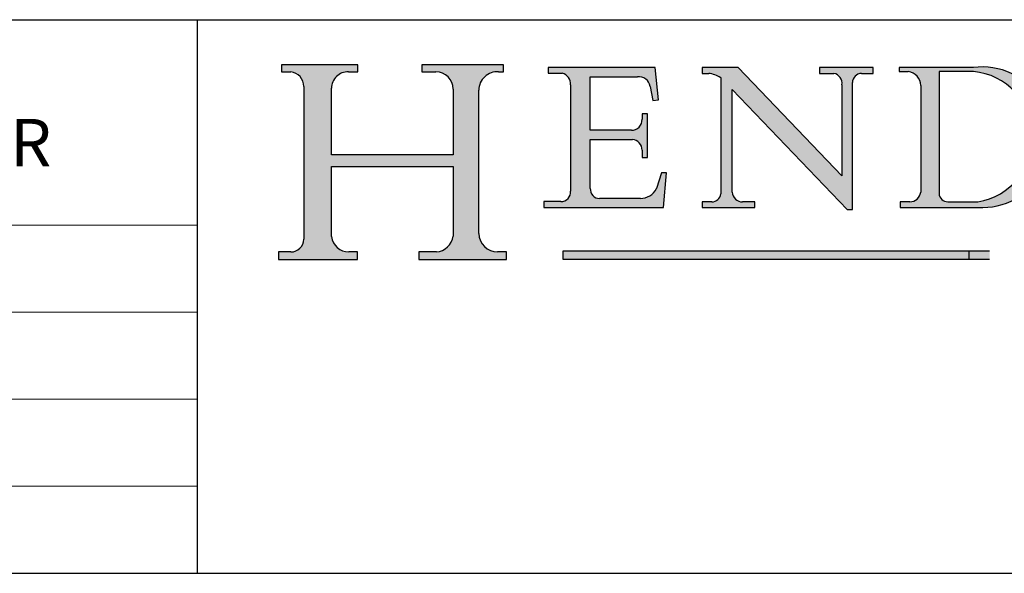
# Model space of a CAD drawing. Units: millimetres. Extents: x 2359 to 4009, y 1448 to 2596.
# Drawn here: x 3747 to 3871, y 1448 to 1518 of the extents above; entities that cross this region are included whole.
import ezdxf

# ---------------------------------------------------------------- set-up
doc = ezdxf.new("R2010")
doc.units = ezdxf.units.MM
doc.header["$LTSCALE"] = 0.5
doc.linetypes.add('CONTINUOUS_ACAD', pattern=[0])
doc.styles.get("Standard").update_dxf_attribs({"font": 'ARIAL.TTF'})

# ---------------------------------------------------------------- blocks, each defined once
blk = doc.blocks.new('*U1')
h = blk.add_hatch(color=256)
edge = h.paths.add_edge_path()
edge.add_line((85.1244236190284, 29.83952031839042), (90.12021436987985, 29.83952031839042))
edge.add_line((90.12021436987985, 29.83952031839042), (90.12021436987985, 30.31758642010827))
edge.add_line((90.12021436987985, 30.31758642010827), (89.57055771862743, 30.31758642010827))
edge.add_arc((89.57055771862744, 31.42300045759145), 1.105414037483174, 187.1935992801297, 270, ccw=False)
edge.add_line((88.47384473046571, 31.28457785877812), (88.47384473046571, 35.72725452681896))
edge.add_line((88.47384473046571, 35.72725452681896), (96.16057270764459, 35.72725452681896))
edge.add_line((96.16057270764459, 35.72725452681896), (96.16057270764459, 31.3089677253812))
edge.add_arc((94.99216056273015, 31.49643795118536), 1.183356254872822, 275.0002965615479, 350.8846571626673, ccw=False)
edge.add_line((95.09530295777265, 30.31758525797406), (93.99162909502385, 30.31758525797407))
edge.add_line((93.99162909502385, 30.31758525797407), (93.99162909502385, 29.83951915625621))
edge.add_line((93.99162909502385, 29.83951915625621), (99.53719586151921, 29.83951915625621))
edge.add_line((99.53719586151921, 29.83951915625621), (99.5371958615192, 30.31758525797407))
edge.add_line((99.5371958615192, 30.31758525797407), (98.96748550108981, 30.31758525797406))
edge.add_arc((98.96748550108981, 31.50824222299917), 1.190656965025106, 181.4776343176196, 270, ccw=False)
edge.add_line((97.7772244686659, 31.47753907892596), (97.77722446866588, 40.54104742202702))
edge.add_arc((98.9457575770492, 40.54104742202702), 1.168533108383336, 86.08926454031109, 180, ccw=False)
edge.add_line((99.02545413466942, 41.70685962135053), (99.32922171552744, 41.70685962135053))
edge.add_line((99.32922171552744, 41.70685962135053), (99.32922171552744, 42.14439631375073))
edge.add_line((99.32922171552744, 42.14439631375073), (94.18509592283648, 42.14439631375073))
edge.add_line((94.18509592283648, 42.14439631375073), (94.18509592283648, 41.70685962135053))
edge.add_line((94.18509592283648, 41.70685962135053), (95.06738178839349, 41.70685962135053))
edge.add_arc((95.06646109900245, 40.61274840008619), 1.094111608642141, 0, 89.95178588531752, ccw=False)
edge.add_line((96.16057270764458, 40.61274840008619), (96.16057270764459, 36.45263041054171))
edge.add_line((96.16057270764459, 36.45263041054171), (88.47384473046571, 36.45263041054171))
edge.add_line((88.47384473046571, 36.45263041054171), (88.47384473046571, 40.668399985546))
edge.add_arc((89.51257510724987, 40.668399985546), 1.038730376784161, 88.69180451568548, 180, ccw=False)
edge.add_line((89.53628966942384, 41.70685962135043), (90.12817817732348, 41.70685962135043))
edge.add_line((90.12817817732348, 41.70685962135043), (90.12817817732348, 42.14439631374834))
edge.add_line((90.12817817732348, 42.14439631374834), (85.3245838741066, 42.14439631374839))
edge.add_line((85.3245838741066, 42.14439631374839), (85.32458387410627, 41.70685962135043))
edge.add_line((85.32458387410627, 41.70685962135043), (85.89887128525436, 41.70685962135038))
edge.add_arc((85.7884589986755, 40.77781686597326), 0.935580736412567, 0, 83.22246050162357, ccw=False)
edge.add_line((86.72403973508806, 40.77781686597326), (86.72403973508808, 31.11571726131325))
edge.add_arc((85.89998462560148, 31.14206255560418), 0.8244761354959045, 270, 358.1688600767236, ccw=False)
edge.add_line((85.89998462560148, 30.31758642010828), (85.1244236190284, 30.31758642010828))
edge.add_line((85.1244236190284, 30.31758642010828), (85.1244236190284, 29.83952031839042))
h = blk.add_hatch(color=256)
edge = h.paths.add_edge_path()
edge.add_line((107.9829263150102, 33.69715807970553), (105.3997755668756, 33.69715807970555))
edge.add_arc((105.3997755668756, 34.27727935010004), 0.5801212703944943, 174.4236434720288, 270, ccw=False)
edge.add_line((104.8223996719787, 34.33365101280592), (104.8223996719787, 37.43188625703533))
edge.add_line((104.8223996719787, 37.43188625703533), (107.4789200117702, 37.43188625703533))
edge.add_arc((107.4035166768197, 36.74829132476935), 0.6877410081865026, 0, 83.70548581297908, ccw=False)
edge.add_line((108.0912576850063, 36.74829132476935), (108.0912576850063, 36.29702916093619))
edge.add_line((108.0912576850063, 36.29702916093619), (108.4317148223339, 36.29702916093619))
edge.add_line((108.4317148223339, 36.29702916093619), (108.4317148223339, 39.05473190445711))
edge.add_line((108.4317148223339, 39.05473190445711), (108.0912576850063, 39.05473190445711))
edge.add_line((108.0912576850063, 39.05473190445711), (108.0912576850063, 38.70548055206807))
edge.add_arc((107.4142779478781, 38.68787207572515), 0.6772086996792471, -90, 1.4899470357826772, ccw=False)
edge.add_line((107.4142779478781, 38.0106633760459), (104.8223996719787, 38.0106633760459))
edge.add_line((104.8223996719787, 38.0106633760459), (104.8223996719787, 41.38053705784578))
edge.add_line((104.8223996719787, 41.38053705784578), (107.7927000194713, 41.38053705784578))
edge.add_arc((107.8978801512681, 40.68365869243439), 0.7047711091576075, 7.670400320452416, 98.58289354625498, ccw=False)
edge.add_line((108.596345170334, 40.7777274621958), (108.7771229990136, 39.89000566875155))
edge.add_line((108.7771229990136, 39.89000566875155), (109.1308570939223, 39.92799053706638))
edge.add_line((109.1308570939223, 39.92799053706638), (108.9115701509106, 41.9701002442414))
edge.add_line((108.9115701509106, 41.9701002442414), (102.1547912193991, 41.9701002442414))
edge.add_line((102.1547912193991, 41.9701002442414), (102.154791219399, 41.62746438732523))
edge.add_line((102.154791219399, 41.62746438732523), (103.0602669398915, 41.62746438732523))
edge.add_arc((102.8331600320866, 40.91583622624237), 0.7469887463803611, -1.9346175598540185, 72.30019059474353, ccw=False)
edge.add_line((103.579722995987, 40.89061861035192), (103.579722995987, 34.1669504827082))
edge.add_arc((102.9573085340146, 34.12404022227598), 0.6238918599586445, -90, 3.943823415883287, ccw=False)
edge.add_line((102.9573085340146, 33.50014836231733), (101.8824085117055, 33.50014836231733))
edge.add_line((101.8824085117055, 33.50014836231733), (101.8824085117055, 33.12128352118615))
edge.add_line((101.8824085117055, 33.12128352118615), (109.4445507229238, 33.12128352118615))
edge.add_line((109.4445507229238, 33.12128352118615), (109.6264058462397, 35.31869959974697))
edge.add_line((109.6264058462397, 35.31869959974697), (109.3081593804369, 35.31869959974697))
edge.add_line((109.3081593804369, 35.31869959974697), (109.0050675082438, 34.31849641916066))
edge.add_arc((107.9829263150102, 34.84857097355368), 1.151412893848158, 270, 332.5890929486235, ccw=False)
h = blk.add_hatch(color=256)
edge = h.paths.add_edge_path()
edge.add_line((111.8798712955539, 33.12128352118615), (115.2123756143386, 33.12128352118615))
edge.add_line((115.2123756143386, 33.12128352118615), (115.2123756143386, 33.47970984620582))
edge.add_line((115.2123756143386, 33.47970984620582), (114.4433938382243, 33.47970984620582))
edge.add_arc((114.4433938382243, 34.14246580113967), 0.6627559549338308, 183.3388980413414, 270, ccw=False)
edge.add_line((113.7817629072869, 34.10386571011405), (113.7817629072868, 40.59237604156083))
edge.add_line((113.7817629072868, 40.59237604156083), (121.0561519425781, 32.99968051091815))
edge.add_line((121.0561519425781, 32.99968051091815), (121.3807309808982, 32.99968051091815))
edge.add_line((121.3807309808982, 32.99968051091815), (121.3807309808982, 41.01826591397905))
edge.add_arc((121.9666849959759, 41.01826591397905), 0.5859540150776762, 91.3435112152971, 180, ccw=False)
edge.add_line((121.9529463985238, 41.6040588455903), (122.698224284294, 41.6040588455903))
edge.add_line((122.698224284294, 41.6040588455903), (122.698224284294, 41.97010024423225))
edge.add_line((122.698224284294, 41.97010024423225), (119.3021258490195, 41.97010024423225))
edge.add_line((119.3021258490195, 41.97010024423225), (119.3021258490195, 41.6040588455903))
edge.add_line((119.3021258490195, 41.6040588455903), (120.1993209031724, 41.6040588455903))
edge.add_arc((120.0708873828182, 40.96732444950536), 0.6495582039418895, -7.84634562942631, 78.59607913227711, ccw=False)
edge.add_line((120.7143642528213, 40.87864875904135), (120.7143642528211, 35.11936028363493))
edge.add_line((120.7143642528211, 35.11936028363493), (114.1508259874092, 41.97010024423225))
edge.add_line((114.1508259874092, 41.97010024423225), (111.8901167513869, 41.97010024423225))
edge.add_line((111.8901167513869, 41.97010024423225), (111.8901167513869, 41.6040588455903))
edge.add_line((111.8901167513869, 41.6040588455903), (112.2991383716152, 41.60405884559019))
edge.add_arc((112.1386734304087, 40.00605731376576), 1.606037948826286, 55.15775084271161, 84.2658080938889, ccw=False)
edge.add_line((113.0562332922184, 41.32417786707858), (113.0562332922185, 33.99046377482))
edge.add_arc((112.4939092605523, 34.04463735811942), 0.5649275119135968, 269.9999999999982, 354.49717958116054, ccw=False)
edge.add_line((112.4939092605523, 33.47970984620582), (111.8798712955539, 33.47970984620582))
edge.add_line((111.8798712955539, 33.47970984620582), (111.8798712955539, 33.12128352118615))
h = blk.add_hatch(color=256)
edge = h.paths.add_edge_path(flags=16)
edge.add_line((129.0158013944008, 41.72132575674042), (126.8474422423256, 41.72132575674042))
edge.add_line((126.8474422423256, 41.72132575674042), (126.8474422423256, 34.01828233712216))
edge.add_arc((127.4121233785852, 34.05344370007729), 0.5657747847795487, 183.5630728646947, 270)
edge.add_line((127.4121233785852, 33.48766891529775), (129.2967718760781, 33.48766891529775))
edge.add_arc((128.6383138931824, 37.58682170857503), 4.151700921052971, 279.1256196326258, 444.7832579466122)
edge = h.paths.add_edge_path()
edge.add_arc((124.8019237182614, 40.8351095659028), 0.8910963276072079, 0, 84.00085025510522)
edge.add_line((124.8950554967922, 41.72132575674042), (124.324815961179, 41.72132575674042))
edge.add_line((124.324815961179, 41.72132575674042), (124.324815961179, 41.97786402628091))
edge.add_line((124.324815961179, 41.97786402628091), (129.0158013944008, 41.97786402628091))
edge.add_arc((129.5605390499924, 37.56847517638674), 4.442909985920329, -93.4035435467083, 97.04265920423211, ccw=False)
edge.add_line((129.2967718760781, 33.13340178117039), (124.3981126085731, 33.13340178117039))
edge.add_line((124.3981126085731, 33.13340178117039), (124.3981126085731, 33.48766891529775))
edge.add_line((124.3981126085731, 33.48766891529775), (124.9975881118954, 33.48766891529775))
edge.add_arc((124.9975881118954, 34.18828623806311), 0.7006173227653628, 270.0000000000014, 353.0248094133294)
edge.add_line((125.6930200458687, 34.10320358313766), (125.6930200458687, 40.8351095659028))
blk.add_hatch(color=1).paths.add_polyline_path([(130.0445296345434, 30.36864548668035), (103.0753591340701, 30.36864548668034), (103.0753591340701, 29.85706536384079), (130.0445296345434, 29.8570653638408)])
at = {"color": 7, "linetype": 'CONTINUOUS_ACAD', "lineweight": 25}
for p, q in [((9.999999999999998, 45), (200, 45.00000000000023)), ((80, 10.00000000000009), (80, 45))]:
    blk.add_line(p, q, dxfattribs=at)
for p, q in [((85.3245838741066, 42.14439631374839), (85.32458387410627, 41.70685962135043)), ((90.12817817732348, 42.14439631374834), (85.3245838741066, 42.14439631374839)), ((85.32458387410627, 41.70685962135043), (85.89887128525436, 41.70685962135038)), ((89.53628966942384, 41.70685962135043), (90.12817817732348, 41.70685962135043)), ((90.12817817732348, 41.70685962135043), (90.12817817732348, 42.14439631374834)), ((94.18509592283648, 42.14439631375073), (94.18509592283648, 41.70685962135053)), ((99.32922171552744, 42.14439631375073), (94.18509592283648, 42.14439631375073)), ((94.18509592283648, 41.70685962135053), (95.06738178839349, 41.70685962135053)), ((99.02545413466942, 41.70685962135053), (99.32922171552744, 41.70685962135053)), ((99.32922171552744, 41.70685962135053), (99.32922171552744, 42.14439631375073)), ((102.1547912193991, 41.9701002442414), (102.154791219399, 41.62746438732523)), ((108.9115701509106, 41.9701002442414), (102.1547912193991, 41.9701002442414)), ((109.1308570939223, 39.92799053706638), (108.9115701509106, 41.9701002442414)), ((111.8901167513869, 41.97010024423225), (111.8901167513869, 41.6040588455903)), ((114.1508259874092, 41.97010024423225), (111.8901167513869, 41.97010024423225)), ((120.7143642528211, 35.11936028363493), (114.1508259874092, 41.97010024423225)), ((119.3021258490195, 41.97010024423225), (119.3021258490195, 41.6040588455903)), ((122.698224284294, 41.97010024423225), (119.3021258490195, 41.97010024423225)), ((122.698224284294, 41.6040588455903), (122.698224284294, 41.97010024423225)), ((124.324815961179, 41.97786402628091), (124.324815961179, 41.72132575674042)), ((129.0158013944008, 41.97786402628091), (124.324815961179, 41.97786402628091)), ((124.324815961179, 41.72132575674042), (124.8950554967922, 41.72132575674042)), ((129.0158013944008, 41.72132575674042), (126.8474422423256, 41.72132575674042)), ((126.8474422423256, 41.72132575674042), (126.8474422423256, 34.01828233712216)), ((102.154791219399, 41.62746438732523), (103.0602669398915, 41.62746438732523)), ((104.8223996719787, 41.38053705784578), (107.7927000194713, 41.38053705784578)), ((104.8223996719787, 38.0106633760459), (104.8223996719787, 41.38053705784578)), ((111.8901167513869, 41.6040588455903), (112.2991383716152, 41.60405884559019)), ((113.0562332922184, 41.32417786707858), (113.0562332922185, 33.99046377482)), ((119.3021258490195, 41.6040588455903), (120.1993209031724, 41.6040588455903)), ((121.9529463985238, 41.6040588455903), (122.698224284294, 41.6040588455903)), ((86.72403973508806, 40.77781686597326), (86.72403973508808, 31.11571726131325)), ((88.47384473046571, 36.45263041054171), (88.47384473046571, 40.668399985546)), ((96.16057270764458, 40.61274840008619), (96.16057270764459, 36.45263041054171)), ((97.7772244686659, 31.47753907892596), (97.77722446866588, 40.54104742202702)), ((103.579722995987, 40.89061861035192), (103.579722995987, 34.1669504827082)), ((108.596345170334, 40.7777274621958), (108.7771229990136, 39.89000566875155)), ((113.7817629072868, 40.59237604156083), (121.0561519425781, 32.99968051091815)), ((113.7817629072869, 34.10386571011405), (113.7817629072868, 40.59237604156083)), ((120.7143642528213, 40.87864875904135), (120.7143642528211, 35.11936028363493)), ((121.3807309808982, 32.99968051091815), (121.3807309808982, 41.01826591397905)), ((125.6930200458687, 40.8351095659028), (125.6930200458687, 34.10320358313766)), ((108.7771229990136, 39.89000566875155), (109.1308570939223, 39.92799053706638)), ((108.0912576850063, 39.05473190445711), (108.0912576850063, 38.70548055206807)), ((108.4317148223339, 39.05473190445711), (108.0912576850063, 39.05473190445711)), ((108.4317148223339, 36.29702916093619), (108.4317148223339, 39.05473190445711)), ((107.4142779478781, 38.0106633760459), (104.8223996719787, 38.0106633760459)), ((104.8223996719787, 37.43188625703533), (107.4789200117702, 37.43188625703533)), ((104.8223996719787, 34.33365101280592), (104.8223996719787, 37.43188625703533)), ((108.0912576850063, 36.74829132476935), (108.0912576850063, 36.29702916093619)), ((96.16057270764459, 36.45263041054171), (88.47384473046571, 36.45263041054171)), ((108.0912576850063, 36.29702916093619), (108.4317148223339, 36.29702916093619)), ((88.47384473046571, 35.72725452681896), (96.16057270764459, 35.72725452681896)), ((88.47384473046571, 31.28457785877812), (88.47384473046571, 35.72725452681896)), ((96.16057270764459, 35.72725452681896), (96.16057270764459, 31.3089677253812)), ((109.3081593804369, 35.31869959974697), (109.0050675082438, 34.31849641916066)), ((109.6264058462397, 35.31869959974697), (109.3081593804369, 35.31869959974697)), ((109.4445507229238, 33.12128352118615), (109.6264058462397, 35.31869959974697)), ((107.9829263150102, 33.69715807970553), (105.3997755668756, 33.69715807970555)), ((101.8824085117055, 33.50014836231733), (101.8824085117055, 33.12128352118615)), ((102.9573085340146, 33.50014836231733), (101.8824085117055, 33.50014836231733)), ((101.8824085117055, 33.12128352118615), (109.4445507229238, 33.12128352118615)), ((111.8798712955539, 33.47970984620582), (111.8798712955539, 33.12128352118615)), ((112.4939092605523, 33.47970984620582), (111.8798712955539, 33.47970984620582)), ((111.8798712955539, 33.12128352118615), (115.2123756143386, 33.12128352118615)), ((115.2123756143386, 33.47970984620582), (114.4433938382243, 33.47970984620582)), ((115.2123756143386, 33.12128352118615), (115.2123756143386, 33.47970984620582)), ((121.0561519425781, 32.99968051091815), (121.3807309808982, 32.99968051091815)), ((124.3981126085731, 33.48766891529775), (124.3981126085731, 33.13340178117039)), ((124.9975881118954, 33.48766891529775), (124.3981126085731, 33.48766891529775)), ((124.3981126085731, 33.13340178117039), (129.2967718760781, 33.13340178117039)), ((127.4121233785852, 33.48766891529775), (129.2967718760781, 33.48766891529775)), ((85.1244236190284, 30.31758642010828), (85.1244236190284, 29.83952031839042)), ((85.89998462560148, 30.31758642010828), (85.1244236190284, 30.31758642010828)), ((90.12021436987985, 30.31758642010827), (89.57055771862743, 30.31758642010827)), ((90.12021436987985, 29.83952031839042), (90.12021436987985, 30.31758642010827)), ((93.99162909502385, 30.31758525797407), (93.99162909502385, 29.83951915625621)), ((95.09530295777265, 30.31758525797406), (93.99162909502385, 30.31758525797407)), ((99.5371958615192, 30.31758525797407), (98.96748550108981, 30.31758525797406)), ((99.53719586151921, 29.83951915625621), (99.5371958615192, 30.31758525797407)), ((130.0445296345434, 30.36864548668035), (103.0753591340701, 30.36864548668034)), ((103.0753591340701, 30.36864548668034), (103.0753591340701, 29.85706536384079)), ((103.0753591340701, 29.85706536384079), (130.0445296345434, 29.8570653638408)), ((128.7494049999523, 29.8570653638408), (128.7494049999523, 30.36864548668035)), ((85.1244236190284, 29.83952031839042), (90.12021436987985, 29.83952031839042)), ((93.99162909502385, 29.83951915625621), (99.53719586151921, 29.83951915625621))]:
    blk.add_line(p, q)
at = {"color": 7, "linetype": 'CONTINUOUS_ACAD', "lineweight": 18}
for p, q in [((85.32458387410627, 41.70685962135043), (85.3245838741066, 42.14439631374839)), ((85.3245838741066, 42.14439631374839), (90.12817817732348, 42.14439631374834)), ((85.89887128525436, 41.70685962135038), (85.32458387410627, 41.70685962135043)), ((90.12817817732348, 41.70685962135043), (89.48886054507591, 41.70685962135043)), ((90.12817817732348, 42.14439631374834), (90.12817817732348, 41.70685962135043)), ((94.18509592283648, 41.70685962135053), (94.18509592283648, 42.14439631375073)), ((94.18509592283648, 42.14439631375073), (99.32922171552744, 42.14439631375073)), ((94.18509592283648, 41.70685962135053), (95.06738178839349, 41.70685962135053)), ((99.32922171552744, 41.70685962135053), (98.866061019429, 41.70685962135053)), ((99.32922171552744, 42.14439631375073), (99.32922171552744, 41.70685962135053)), ((102.1547912193991, 41.9701002442414), (108.9115701509106, 41.9701002442414)), ((102.154791219399, 41.62746438732523), (102.1547912193991, 41.9701002442414)), ((108.9115701509106, 41.9701002442414), (109.1308570939223, 39.92799053706638)), ((111.8901167513869, 41.6040588455903), (111.8901167513869, 41.97010024423225)), ((111.8901167513869, 41.97010024423225), (114.1508259874092, 41.97010024423225)), ((120.7143642528211, 35.11936028363493), (114.1508259874092, 41.97010024423225)), ((119.3021258490195, 41.6040588455903), (119.3021258490195, 41.97010024423225)), ((119.3021258490195, 41.97010024423225), (122.698224284294, 41.97010024423225)), ((122.698224284294, 41.97010024423225), (122.698224284294, 41.6040588455903)), ((124.324815961179, 41.72132575674042), (124.324815961179, 41.97786402628091)), ((124.324815961179, 41.97786402628091), (129.0158013944008, 41.97786402628091)), ((124.8950554967922, 41.72132575674042), (124.324815961179, 41.72132575674042)), ((126.8474422423256, 41.72132575674042), (126.8474422423256, 34.01828233712216)), ((129.0158013944008, 41.72132575674042), (126.8474422423256, 41.72132575674042)), ((103.0602669398915, 41.62746438732523), (102.154791219399, 41.62746438732523)), ((104.8223996719787, 41.38053705784578), (104.8223996719787, 38.0106633760459)), ((104.8223996719787, 41.38053705784578), (107.7927000194713, 41.38053705784578)), ((112.2991383716152, 41.60405884559019), (111.8901167513869, 41.6040588455903)), ((113.0562332922185, 33.99046377482), (113.0562332922184, 41.32417786707858)), ((120.1993209031724, 41.6040588455903), (119.3021258490195, 41.6040588455903)), ((120.7143642528213, 41.05600013996931), (120.7143642528211, 35.11936028363493)), ((122.698224284294, 41.6040588455903), (121.9529463985238, 41.6040588455903)), ((86.72403973508806, 40.77781686597326), (86.72403973508808, 31.11571726131325)), ((88.47384473046571, 36.45263041054171), (88.47384473046571, 40.668399985546)), ((96.16057270764458, 40.61274840008619), (96.16057270764459, 36.45263041054171)), ((97.77722446866588, 40.54104742202702), (97.7772244686659, 31.47753907892596)), ((103.579722995987, 40.94105384213363), (103.579722995987, 34.1669504827082)), ((108.7771229990136, 39.89000566875155), (108.596345170334, 40.7777274621958)), ((113.7817629072868, 40.59237604156083), (113.7817629072869, 34.10386571011405)), ((121.0561519425781, 32.99968051091815), (113.7817629072868, 40.59237604156083)), ((121.3807309808982, 32.99968051091815), (121.3807309808982, 41.01826591397905)), ((125.6930200458687, 34.10320358313766), (125.6930200458687, 40.8351095659028)), ((109.1308570939223, 39.92799053706638), (108.7771229990136, 39.89000566875155)), ((108.0912576850063, 38.67026359938223), (108.0912576850063, 39.05473190445711)), ((108.0912576850063, 39.05473190445711), (108.4317148223339, 39.05473190445711)), ((108.4317148223339, 39.05473190445711), (108.4317148223339, 36.29702916093619)), ((104.8223996719787, 38.0106633760459), (107.4142779478781, 38.0106633760459)), ((107.4789200117702, 37.43188625703533), (104.8223996719787, 37.43188625703533)), ((104.8223996719787, 37.43188625703533), (104.8223996719787, 34.33365101280592)), ((108.0912576850063, 36.29702916093619), (108.0912576850063, 36.74829132476935)), ((88.47384473046571, 36.45263041054171), (96.16057270764459, 36.45263041054171)), ((108.4317148223339, 36.29702916093619), (108.0912576850063, 36.29702916093619)), ((96.16057270764459, 35.72725452681896), (88.47384473046571, 35.72725452681896)), ((88.47384473046571, 31.28457785877812), (88.47384473046571, 35.72725452681896)), ((96.16057270764459, 35.72725452681896), (96.16057270764459, 31.3089677253812)), ((109.3081593804369, 35.31869959974697), (109.0050675082438, 34.31849641916066)), ((109.3081593804369, 35.31869959974697), (109.6264058462397, 35.31869959974697)), ((109.6264058462397, 35.31869959974697), (109.4445507229238, 33.12128352118615)), ((105.3997755668756, 33.69715807970555), (107.9829263150102, 33.69715807970553)), ((101.8824085117055, 33.50014836231733), (102.9573085340146, 33.50014836231733)), ((101.8824085117055, 33.12128352118615), (101.8824085117055, 33.50014836231733)), ((109.4445507229238, 33.12128352118615), (101.8824085117055, 33.12128352118615)), ((111.8798712955539, 33.47970984620582), (111.8798712955539, 33.12128352118615)), ((112.4939092605523, 33.47970984620582), (111.8798712955539, 33.47970984620582)), ((111.8798712955539, 33.12128352118615), (115.2123756143386, 33.12128352118615)), ((115.2123756143386, 33.47970984620582), (114.4433938382243, 33.47970984620582)), ((115.2123756143386, 33.12128352118615), (115.2123756143386, 33.47970984620582)), ((121.0561519425781, 32.99968051091815), (121.3807309808982, 32.99968051091815)), ((124.3981126085731, 33.48766891529775), (124.9975881118954, 33.48766891529775)), ((124.3981126085731, 33.13340178117039), (124.3981126085731, 33.48766891529775)), ((129.2967718760781, 33.13340178117039), (124.3981126085731, 33.13340178117039)), ((127.4121233785852, 33.48766891529775), (129.2967718760781, 33.48766891529775)), ((85.1244236190284, 29.83952031839042), (85.1244236190284, 30.31758642010828)), ((85.1244236190284, 30.31758642010828), (85.89998462560148, 30.31758642010828)), ((89.57055771862743, 30.31758642010827), (90.12021436987985, 30.31758642010827)), ((90.12021436987985, 30.31758642010827), (90.12021436987985, 29.83952031839042)), ((93.99162909502385, 29.83951915625621), (93.99162909502385, 30.31758525797407)), ((93.99162909502385, 30.31758525797407), (95.09530295777265, 30.31758525797406)), ((98.96748550108981, 30.31758525797406), (99.5371958615192, 30.31758525797407)), ((99.5371958615192, 30.31758525797407), (99.53719586151921, 29.83951915625621)), ((90.12021436987985, 29.83952031839042), (85.1244236190284, 29.83952031839042)), ((99.53719586151921, 29.83951915625621), (93.99162909502385, 29.83951915625621))]:
    blk.add_line(p, q, dxfattribs=at)
at = {"linetype": 'CONTINUOUS_ACAD', "lineweight": 18}
for p, q in [((9.999999999999083, 32.00000000000001), (79.99999999999909, 32.00000000000009)), ((9.99999999999931, 26.50000000000001), (79.9999999999994, 26.50000000000009)), ((9.999999999999536, 21.00000000000001), (79.99999999999955, 21.00000000000009)), ((9.999999999999764, 15.5), (80, 15.50000000000009))]:
    blk.add_line(p, q, dxfattribs=at)
at = {"color": 1, "linetype": 'CONTINUOUS_ACAD', "lineweight": 18}
for p, q in [((103.0753591340701, 30.36864548668034), (130.0445296345434, 30.36864548668035)), ((103.0753591340701, 29.85706536384079), (103.0753591340701, 30.36864548668034)), ((130.0445296345434, 29.8570653638408), (103.0753591340701, 29.85706536384079)), ((128.7494049999523, 30.36864548668035), (128.7494049999523, 29.8570653638408))]:
    blk.add_line(p, q, dxfattribs=at)
for centre, radius, start, end in [((85.7884589986755, 40.77781686597326), 0.935580736412567, 0, 83.22246050162359), ((89.51257510724987, 40.668399985546), 1.038730376784161, 88.69180451568546, 180), ((95.06646109900245, 40.61274840008619), 1.094111608642141, 0, 89.95178588531743), ((98.9457575770492, 40.54104742202702), 1.168533108383336, 86.08926454031106, 180), ((124.8019237182614, 40.8351095659028), 0.8910963276072079, 0, 84.00085025510522), ((129.5605390499924, 37.56847517638674), 4.442909985920329, 266.5964564532917, 97.04265920423202), ((128.6383138931824, 37.58682170857503), 4.151700921052971, 279.1256196326258, 84.78325794661227), ((102.8331600320866, 40.91583622624237), 0.7469887463803611, 358.065382440146, 72.30019059474346), ((107.8978801512681, 40.68365869243439), 0.7047711091576075, 7.670400320452447, 98.582893546255), ((112.1386734304087, 40.00605731376576), 1.606037948826286, 55.1577508427116, 84.26580809388882), ((120.0708873828182, 40.96732444950536), 0.6495582039418895, 352.1536543705736, 78.59607913227708), ((121.9666849959759, 41.01826591397905), 0.5859540150776762, 91.34351121529713, 180), ((107.4142779478781, 38.68787207572515), 0.6772086996792471, 270, 1.489947035782676), ((107.4035166768197, 36.74829132476935), 0.6877410081865026, 0, 83.70548581297908), ((105.3997755668756, 34.27727935010004), 0.5801212703944943, 174.4236434720287, 270), ((107.9829263150102, 34.84857097355368), 1.151412893848158, 270, 332.5890929486235), ((102.9573085340146, 34.12404022227598), 0.6238918599586445, 270, 3.943823415883249), ((112.4939092605523, 34.04463735811942), 0.5649275119135968, 269.9999999999982, 354.4971795811605), ((114.4433938382243, 34.14246580113967), 0.6627559549338308, 183.3388980413414, 270), ((124.9975881118954, 34.18828623806311), 0.7006173227653628, 270.0000000000014, 353.0248094133294), ((127.4121233785852, 34.05344370007729), 0.5657747847795487, 183.5630728646947, 270), ((85.89998462560148, 31.14206255560418), 0.8244761354959045, 270, 358.1688600767236), ((89.57055771862744, 31.42300045759145), 1.105414037483174, 187.1935992801297, 270), ((94.99216056273015, 31.49643795118536), 1.183356254872822, 275.0002965615479, 350.8846571626673), ((98.96748550108981, 31.50824222299917), 1.190656965025106, 181.4776343176195, 270)]:
    blk.add_arc(centre, radius, start, end)
at = {"color": 7, "linetype": 'CONTINUOUS_ACAD', "lineweight": 18}
for centre, radius, start, end in [((85.7884589986755, 40.77781686597326), 0.9355807364125672, 0, 83.22246050162359), ((89.51257510724987, 40.668399985546), 1.038730376784161, 88.69180451568546, 180), ((95.06646109900245, 40.61274840008619), 1.094111608642141, 0, 89.95178588531743), ((98.9457575770492, 40.54104742202702), 1.168533108383336, 86.08926454031106, 180), ((124.8019237182614, 40.8351095659028), 0.8910963276072079, 0, 84.00085025510522), ((129.5605390499924, 37.56847517638674), 4.442909985920328, 266.5964564532917, 97.04265920423202), ((128.6383138931824, 37.58682170857503), 4.151700921052971, 279.1256196326258, 84.78325794661227), ((102.8331600320866, 40.91583622624237), 0.7469887463803611, 358.065382440146, 72.30019059474346), ((107.8978801512681, 40.68365869243439), 0.7047711091576075, 7.670400320452447, 98.582893546255), ((112.1386734304087, 40.00605731376576), 1.606037948826286, 55.15775084271091, 84.2658080938882), ((120.0708873828182, 40.96732444950536), 0.6495582039418895, 352.1536543705736, 78.59607913227708), ((121.9666849959759, 41.01826591397905), 0.5859540150776763, 91.34351121529713, 180), ((107.4142779478781, 38.68787207572515), 0.6772086996792471, 270, 1.489947035782676), ((107.4035166768197, 36.74829132476935), 0.6877410081865026, 0, 83.70548581297908), ((105.3997755668756, 34.27727935010004), 0.5801212703944943, 174.4236434720287, 270), ((107.9829263150102, 34.84857097355368), 1.151412893848158, 270, 332.5890929486235), ((102.9573085340146, 34.12404022227598), 0.6238918599586445, 270, 3.943823415883249), ((112.4939092605523, 34.04463735811942), 0.5649275119135968, 270, 354.4971795811605), ((114.4433938382243, 34.14246580113967), 0.6627559549338308, 183.3388980413414, 270), ((124.9975881118954, 34.18828623806311), 0.7006173227653628, 270, 353.024809413329), ((127.4121233785852, 34.05344370007729), 0.5657747847795488, 183.5630728646947, 270), ((85.89998462560148, 31.14206255560418), 0.8244761354959045, 270, 358.1688600767236), ((89.57055771862744, 31.42300045759145), 1.105414037483174, 187.1935992801294, 270), ((94.99216056273015, 31.49643795118536), 1.183356254872822, 275.0002965615479, 350.8846571626673), ((98.96748550108981, 31.50824222299917), 1.190656965025106, 181.4776343176195, 270)]:
    blk.add_arc(centre, radius, start, end, dxfattribs=at)
at = {"color": 7}
for tag, p, height in [('DESCRIPTION?_001', (32.35983575619842, 36.42149296056246), 4.000000059604644), ('PCH_CODE?_001', (55.13637296139894, 27.5056804197301), 3.499999940395355), ('SCALE?_001', (55.79182020024634, 22.00043304200145), 3.499999940395355), ('DWG_SIZE?_001', (56.11746194745588, 16.51686691973581), 3.499999940395355), ('REVISION?_001', (57.36653108666811, 11.00278664623914), 3.499999940395355)]:
    blk.add_attdef(tag, p, '', height=height, dxfattribs=at)

msp = doc.modelspace()

# ---------------------------------------------------------------- linework, layer by layer
at = {"color": 7}
msp.add_line((2359.068791887982, 1448.046457828751), (4009.068791887982, 1448.046457828751), dxfattribs=at)

# ---------------------------------------------------------------- block references
ref = msp.add_blockref('*U1', (3609.068791887982, 1428.046457828751), dxfattribs=dict(xscale=2, yscale=2, zscale=2))
ref.add_attrib('DESCRIPTION?_001', 'FDK1 - MARATHON FIRE DOOR', (3635.911220264515, 1499.500010846421), dxfattribs={"color": 7, "height": 6})

doc.saveas('drawing.dxf')
